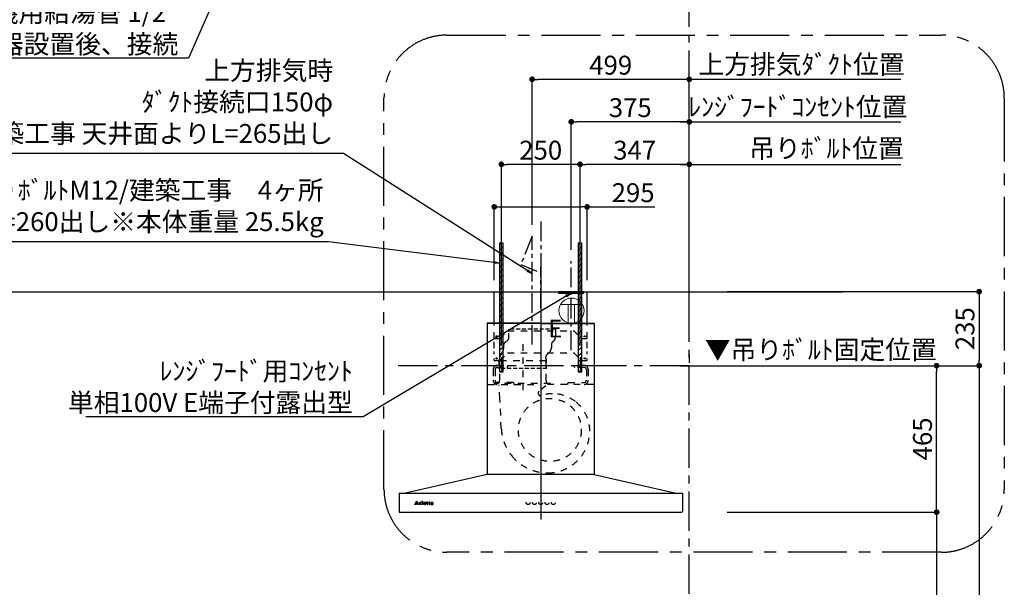
# Model space of a CAD drawing. Extents: x 163 to 26285, y -32850 to -24450.
# Drawn here: x 16275 to 19402, y -29522 to -27720 of the extents above; entities that cross this region are included whole.
import ezdxf

# ---------------------------------------------------------------- set-up
doc = ezdxf.new("R2010")
doc.units = 0
doc.header["$LTSCALE"] = 50
doc.header["$MEASUREMENT"] = 0
for name, pattern in [('CENTER', [2, 1.25, -0.25, 0.25, -0.25]), ('HIDDEN', [0.375, 0.25, -0.125]), ('STYLE_03', [0.416641, 0.208282, -0.208359])]:
    doc.linetypes.add(name, pattern=pattern)
doc.layers.get('0').update_dxf_attribs({"linetype": 'CONTINUOUS'})
for name, color, linetype in [('111-壁仕上', 3, 'CONTINUOUS'), ('150-機器', 8, 'CONTINUOUS'), ('160-文字', 254, 'CONTINUOUS'), ('166-寸法B', 11, 'CONTINUOUS'), ('180-補助', 161, 'CONTINUOUS')]:
    doc.layers.add(name, color=color, linetype=linetype)
doc.styles.add('KH001', font='txt')
doc.styles.add('ＭＳ ゴシック', font='txt', dxfattribs={"height": 10})
doc.dimstyles.new('KH1xx030', dxfattribs={"dimscale": 30, "dimtxt": 2, "dimasz": 0.6, "dimexe": 0.3, "dimexo": 1.2, "dimgap": 0.5, "dimtad": 3, "dimdec": 1, "dimdsep": 46, "dimlunit": 6, "dimtxsty": 'KH001', "dimblk": 'DOT', "dimcen": 1, "dimdle": 1, "dimclrd": 256, "dimclre": 256, "dimclrt": 256, "dimadec": 0, "dimazin": 0, "dimtfac": 1, "dimtdec": 1, "dimtix": 1, "dimtmove": 2, "dimatfit": 3, "dimldrblk": 'CLOSEDBLANK', "dimfxl": 1, "dimtolj": 1, "dimtzin": 0, "dimlwd": -1, "dimlwe": -1, "dimarcsym": 0})

# ---------------------------------------------------------------- blocks, each defined once
blk = doc.blocks.new('_ClosedBlank')
at = {"color": 0, "linetype": 'ByBlock', "lineweight": -2}
for p, q in [((-1, 0.17), (0, 0)), ((-1, 0.17), (-1, -0.17)), ((0, 0), (-1, -0.17))]:
    blk.add_line(p, q, dxfattribs=at)
blk = doc.blocks.new('_Dot')
at = {"color": 0, "linetype": 'ByBlock', "lineweight": -2}
blk.add_line((-0.5, 0), (-1, 0), dxfattribs=at)
at = {"color": 0, "linetype": 'ByBlock', "const_width": 0.5}
blk.add_lwpolyline([(-0.25, 0, 1), (0.25, 0, 1)], format="xyb", close=True, dxfattribs=at)
blk = doc.blocks.new('*D189')
at = {"layer": '166-寸法B', "transparency": 16777216}
for p, q in [((18597.7, -28818.6), (19331.4, -28818.6)), ((19322.4, -28836.6), (19322.4, -30965.6)), ((18502.4, -30983.6), (19331.4, -30983.6))]:
    blk.add_line(p, q, dxfattribs=at)
at = {"layer": '166-寸法B', "transparency": 16777216, "xscale": 18, "yscale": 18, "zscale": 18}
for p, rotation in [((19322.4, -28818.6), 90), ((19322.4, -30983.6), 270)]:
    blk.add_blockref('_Dot', p, dxfattribs=dict(at, rotation=rotation))
at = {"layer": '166-寸法B', "transparency": 16777216, "insert": (19273.5, -29901.1), "char_height": 60, "attachment_point": 5, "rotation": 90, "style": 'KH001'}
blk.add_mtext('\\A1;2,165', dxfattribs=at)
blk = doc.blocks.new('*D190')
at = {"layer": '166-寸法B', "transparency": 16777216}
for p, q in [((19037.2, -29283.6), (19196.4, -29283.6)), ((19187.4, -29301.6), (19187.4, -30965.6)), ((18434.7, -30983.6), (19196.4, -30983.6))]:
    blk.add_line(p, q, dxfattribs=at)
at = {"layer": '166-寸法B', "transparency": 16777216, "xscale": 18, "yscale": 18, "zscale": 18}
for p, rotation in [((19187.4, -29283.6), 90), ((19187.4, -30983.6), 270)]:
    blk.add_blockref('_Dot', p, dxfattribs=dict(at, rotation=rotation))
at = {"layer": '166-寸法B', "transparency": 16777216, "insert": (19138.5, -30133.6), "char_height": 60, "attachment_point": 5, "rotation": 90, "style": 'KH001'}
blk.add_mtext('\\A1;1,700', dxfattribs=at)
blk = doc.blocks.new('*D191')
at = {"layer": '166-寸法B', "transparency": 16777216}
for p, q in [((18371.7, -28044.4), (19073.8, -28044.4)), ((18401.7, -28542.6), (18401.7, -28035.4))]:
    blk.add_line(p, q, dxfattribs=at)
at = {"layer": '166-寸法B', "transparency": 16777216, "insert": (18758.1, -27861.9), "char_height": 60, "attachment_point": 5, "style": 'KH001'}
blk.add_mtext('\\A1;上方排気ﾀﾞｸﾄ位置', dxfattribs=at)
blk = doc.blocks.new('_None')
blk = doc.blocks.new('*D192')
at = {"layer": '166-寸法B', "transparency": 16777216}
for p, q in [((17902.7, -28371.4), (17902.7, -27900.5)), ((18383.7, -27909.5), (17920.7, -27909.5)), ((18401.7, -28542.6), (18401.7, -27900.5))]:
    blk.add_line(p, q, dxfattribs=at)
at = {"layer": '166-寸法B', "transparency": 16777216, "xscale": 18, "yscale": 18, "zscale": 18, "rotation": 180}
blk.add_blockref('_Dot', (17902.7, -27909.5), dxfattribs=at)
at = {"layer": '166-寸法B', "transparency": 16777216, "xscale": 18, "yscale": 18, "zscale": 18}
blk.add_blockref('_Dot', (18401.7, -27909.5), dxfattribs=at)
at = {"layer": '166-寸法B', "transparency": 16777216, "insert": (18152.2, -27864.5), "char_height": 60, "attachment_point": 5, "style": 'KH001'}
blk.add_mtext('\\A1;499', dxfattribs=at)
blk = doc.blocks.new('*D193')
at = {"layer": '166-寸法B', "transparency": 16777216}
for p, q in [((18522.4, -28818.6), (19196.4, -28818.6)), ((19187.4, -29265.6), (19187.4, -28836.6)), ((18522.4, -29283.6), (19196.4, -29283.6))]:
    blk.add_line(p, q, dxfattribs=at)
at = {"layer": '166-寸法B', "transparency": 16777216, "xscale": 18, "yscale": 18, "zscale": 18}
for p, rotation in [((19187.4, -28818.6), 90), ((19187.4, -29283.6), 270)]:
    blk.add_blockref('_Dot', p, dxfattribs=dict(at, rotation=rotation))
at = {"layer": '166-寸法B', "transparency": 16777216, "insert": (19142.4, -29051.1), "char_height": 60, "attachment_point": 5, "rotation": 90, "style": 'KH001'}
blk.add_mtext('\\A1;465', dxfattribs=at)
blk = doc.blocks.new('*D194')
at = {"layer": '166-寸法B', "transparency": 16777216}
for p, q in [((18054.7, -28755.9), (18054.7, -28170.4)), ((18383.7, -28179.4), (18072.7, -28179.4)), ((18401.7, -28542.6), (18401.7, -28170.4))]:
    blk.add_line(p, q, dxfattribs=at)
at = {"layer": '166-寸法B', "transparency": 16777216, "xscale": 18, "yscale": 18, "zscale": 18, "rotation": 180}
blk.add_blockref('_Dot', (18054.7, -28179.4), dxfattribs=at)
at = {"layer": '166-寸法B', "transparency": 16777216, "xscale": 18, "yscale": 18, "zscale": 18}
blk.add_blockref('_Dot', (18401.7, -28179.4), dxfattribs=at)
at = {"layer": '166-寸法B', "transparency": 16777216, "insert": (18228.2, -28134.4), "char_height": 60, "attachment_point": 5, "style": 'KH001'}
blk.add_mtext('\\A1;347', dxfattribs=at)
blk = doc.blocks.new('*D195')
at = {"layer": '166-寸法B', "transparency": 16777216}
for p, q in [((17804.7, -28755.9), (17804.7, -28170.4)), ((18036.7, -28179.4), (17822.7, -28179.4)), ((18054.7, -28755.9), (18054.7, -28170.4))]:
    blk.add_line(p, q, dxfattribs=at)
at = {"layer": '166-寸法B', "transparency": 16777216, "xscale": 18, "yscale": 18, "zscale": 18, "rotation": 180}
blk.add_blockref('_Dot', (17804.7, -28179.4), dxfattribs=at)
at = {"layer": '166-寸法B', "transparency": 16777216, "xscale": 18, "yscale": 18, "zscale": 18}
blk.add_blockref('_Dot', (18054.7, -28179.4), dxfattribs=at)
at = {"layer": '166-寸法B', "transparency": 16777216, "insert": (17929.7, -28134.4), "char_height": 60, "attachment_point": 5, "style": 'KH001'}
blk.add_mtext('\\A1;250', dxfattribs=at)
blk = doc.blocks.new('*D196')
at = {"layer": '166-寸法B', "transparency": 16777216}
for p, q in [((18371.7, -28179.4), (19073.8, -28179.4)), ((18401.7, -28677.6), (18401.7, -28170.4))]:
    blk.add_line(p, q, dxfattribs=at)
at = {"layer": '166-寸法B', "transparency": 16777216, "insert": (18837.6, -28128.7), "char_height": 60, "attachment_point": 5, "style": 'KH001'}
blk.add_mtext('\\A1;吊りﾎﾞﾙﾄ位置', dxfattribs=at)
blk = doc.blocks.new('*D197')
at = {"layer": '166-寸法B', "transparency": 16777216}
for p, q in [((18026.7, -28450.3), (18026.7, -28035.4)), ((18383.7, -28044.4), (18044.7, -28044.4)), ((18401.7, -28542.6), (18401.7, -28035.4))]:
    blk.add_line(p, q, dxfattribs=at)
at = {"layer": '166-寸法B', "transparency": 16777216, "xscale": 18, "yscale": 18, "zscale": 18, "rotation": 180}
blk.add_blockref('_Dot', (18026.7, -28044.4), dxfattribs=at)
at = {"layer": '166-寸法B', "transparency": 16777216, "xscale": 18, "yscale": 18, "zscale": 18}
blk.add_blockref('_Dot', (18401.7, -28044.4), dxfattribs=at)
at = {"layer": '166-寸法B', "transparency": 16777216, "insert": (18214.2, -27999.4), "char_height": 60, "attachment_point": 5, "style": 'KH001'}
blk.add_mtext('\\A1;375', dxfattribs=at)
blk = doc.blocks.new('*D198')
at = {"layer": '166-寸法B', "transparency": 16777216}
for p, q in [((18371.7, -27909.4), (19073.8, -27909.4)), ((18401.7, -28407.6), (18401.7, -27900.4))]:
    blk.add_line(p, q, dxfattribs=at)
at = {"layer": '166-寸法B', "transparency": 16777216, "insert": (18746.5, -27996.8), "char_height": 60, "attachment_point": 5, "style": 'KH001'}
blk.add_mtext('\\A1;ﾚﾝｼﾞﾌｰﾄﾞｺﾝｾﾝﾄ位置', dxfattribs=at)
blk = doc.blocks.new('*D199')
at = {"layer": '166-寸法B', "transparency": 16777216}
for p, q in [((18401.7, -28782.6), (18401.7, -28809.6)), ((18371.7, -28818.6), (19060.6, -28818.6))]:
    blk.add_line(p, q, dxfattribs=at)
at = {"layer": '166-寸法B', "transparency": 16777216, "insert": (18819.4, -28767.9), "char_height": 60, "attachment_point": 5, "style": 'KH001'}
blk.add_mtext('\\A1;▼吊りﾎﾞﾙﾄ固定位置', dxfattribs=at)
blk = doc.blocks.new('*D200')
at = {"layer": '166-寸法B', "transparency": 16777216}
for p, q in [((18522.4, -28583.6), (19331.4, -28583.6)), ((19322.4, -28601.6), (19322.4, -28800.6)), ((18522.4, -28818.6), (19331.4, -28818.6))]:
    blk.add_line(p, q, dxfattribs=at)
at = {"layer": '166-寸法B', "transparency": 16777216, "xscale": 18, "yscale": 18, "zscale": 18}
for p, rotation in [((19322.4, -28583.6), 90), ((19322.4, -28818.6), 270)]:
    blk.add_blockref('_Dot', p, dxfattribs=dict(at, rotation=rotation))
at = {"layer": '166-寸法B', "transparency": 16777216, "insert": (19277.4, -28701.1), "char_height": 60, "attachment_point": 5, "rotation": 90, "style": 'KH001'}
blk.add_mtext('\\A1;235', dxfattribs=at)
blk = doc.blocks.new('*D201')
at = {"layer": '166-寸法B', "transparency": 16777216}
for p, q in [((17782.2, -28547.6), (17782.2, -28305.4)), ((17800.2, -28314.4), (18059.2, -28314.4)), ((18077.2, -28547.6), (18077.2, -28305.4)), ((18077.2, -28314.4), (18292.7, -28314.4))]:
    blk.add_line(p, q, dxfattribs=at)
at = {"layer": '166-寸法B', "transparency": 16777216, "xscale": 18, "yscale": 18, "zscale": 18, "rotation": 180}
blk.add_blockref('_Dot', (17782.2, -28314.4), dxfattribs=at)
at = {"layer": '166-寸法B', "transparency": 16777216, "xscale": 18, "yscale": 18, "zscale": 18}
blk.add_blockref('_Dot', (18077.2, -28314.4), dxfattribs=at)
at = {"layer": '166-寸法B', "transparency": 16777216, "insert": (18223.3, -28269.4), "char_height": 60, "attachment_point": 5, "style": 'KH001'}
blk.add_mtext('\\A1;295', dxfattribs=at)

msp = doc.modelspace()

# ---------------------------------------------------------------- hatches: boundary and pattern name
at = {"layer": '180-補助'}
h = msp.add_hatch(dxfattribs=at)
h.set_pattern_fill('ANSI31', color=13, scale=100, angle=90, style=0)
h.set_pattern_definition([(45, (352806.39, -25714.508), (8.83883476, -8.83883476), [])])
h.paths.add_polyline_path([(17810.73, -28429.96), (17798.73, -28429.96), (17798.73, -28838.64), (17810.73, -28838.64)])
h = msp.add_hatch(dxfattribs=at)
h.set_pattern_fill('ANSI31', color=13, scale=100, angle=90, style=0)
h.set_pattern_definition([(45, (353056.39, -25714.508), (8.83883476, -8.83883476), [])])
h.paths.add_polyline_path([(18060.73, -28429.96), (18048.73, -28429.96), (18048.73, -28838.64), (18060.73, -28838.64)])

# ---------------------------------------------------------------- linework, layer by layer
at = {"layer": '111-壁仕上', "color": 253, "linetype": 'CENTER', "ltscale": 2}
for p, q in [((18401.73, -31942.79), (18401.73, -24782.28)), ((18401.73, -28818.64), (17471.22, -28818.64))]:
    msp.add_line(p, q, dxfattribs=at)
at = {"layer": '111-壁仕上', "ltscale": 2}
msp.add_line((14780.66, -28583.64), (18888.33, -28583.64), dxfattribs=at)
at = {"layer": '150-機器', "color": 161, "linetype": 'CENTER'}
for p, q in [((17929.73, -28360.88), (17929.73, -29307.21)), ((17929.73, -28514.93), (17929.73, -29312.21))]:
    msp.add_line(p, q, dxfattribs=at)
at = {"layer": '150-機器', "color": 6, "linetype": 'Continuous'}
for p, q in [((17782.23, -28583.64), (18077.23, -28583.64)), ((17782.23, -28683.64), (17782.23, -28583.64)), ((18077.23, -28683.64), (18077.23, -28583.64)), ((17760.33, -28684.24), (17759.73, -28684.24)), ((17759.73, -28684.24), (17759.73, -29163.04)), ((17759.73, -28688.24), (17759.73, -29163.04)), ((17929.73, -28683.64), (17760.33, -28683.64)), ((17760.73, -28684.24), (17760.33, -28684.24)), ((17929.73, -28683.64), (17760.73, -28683.64)), ((17760.73, -28683.64), (17760.73, -28684.24)), ((17929.73, -28684.24), (17761.53, -28684.24)), ((17782.23, -28683.64), (18077.23, -28683.64)), ((17782.23, -28687.64), (17782.23, -28683.64)), ((17929.73, -28683.64), (18098.73, -28683.64)), ((17929.73, -28683.64), (18099.13, -28683.64)), ((17929.73, -28684.24), (18097.93, -28684.24)), ((18077.23, -28687.64), (18077.23, -28683.64)), ((18098.73, -28683.64), (18098.73, -28684.24)), ((18098.73, -28684.24), (18099.13, -28684.24)), ((18099.13, -28684.24), (18099.73, -28684.24)), ((18099.73, -28684.24), (18099.73, -29163.04)), ((18099.73, -28688.24), (18099.73, -29163.04)), ((17759.73, -29163.64), (17499.73, -29223.64)), ((18099.73, -29163.64), (17759.73, -29163.64)), ((18099.73, -29163.64), (18359.73, -29223.64)), ((17479.73, -29224.24), (17479.73, -29283.04)), ((17480.33, -29223.64), (18379.13, -29223.64)), ((18379.73, -29224.24), (18379.73, -29282.04)), ((17480.33, -29283.64), (18378.13, -29283.64))]:
    msp.add_line(p, q, dxfattribs=at)
at = {"layer": '150-機器', "color": 161, "linetype": 'STYLE_03', "ltscale": 2}
for p, q in [((17782.23, -28683.64), (18077.23, -28683.64)), ((17782.23, -28732.64), (17782.23, -28687.64)), ((17799.73, -28732.64), (17824.73, -28707.64)), ((17824.73, -28707.64), (18034.73, -28707.64)), ((18034.73, -28707.64), (18059.73, -28732.64)), ((18077.23, -28732.64), (18077.23, -28687.64)), ((17782.23, -28732.64), (17799.73, -28732.64)), ((17782.23, -28763.39), (17782.23, -28741.37)), ((18059.73, -28732.64), (18077.23, -28732.64)), ((18077.23, -28763.39), (18077.23, -28741.37)), ((17782.23, -28781.6), (17782.23, -28773.97)), ((17872.73, -28750.59), (17872.73, -28910.42)), ((18077.23, -28781.6), (18077.23, -28773.97)), ((17782.23, -28802.64), (17782.23, -28795.7)), ((17782.23, -28802.64), (17799.73, -28802.64)), ((17798.93, -28803.04), (17798.93, -28866.04)), ((17946.53, -28803.04), (17798.93, -28803.04)), ((17799.73, -28802.64), (17824.73, -28777.64)), ((17804.73, -28791.92), (17804.73, -28830.7)), ((17824.73, -28777.64), (18034.73, -28777.64)), ((17946.53, -28803.04), (17946.53, -28866.04)), ((18034.73, -28777.64), (18059.73, -28802.64)), ((18054.73, -28791.92), (18054.73, -28831.49)), ((18059.73, -28802.64), (18077.23, -28802.64)), ((18077.23, -28802.64), (18077.23, -28795.7)), ((17778.73, -28831.04), (17778.73, -28865.04)), ((17784.73, -28831.04), (17784.73, -28865.04)), ((17791.73, -28818.04), (17824.73, -28818.04)), ((17791.73, -28824.04), (17821.73, -28824.04)), ((17804.73, -28809.77), (17804.73, -28834.3)), ((17824.73, -28821.04), (17821.73, -28824.04)), ((17824.73, -28818.04), (17824.73, -28821.04)), ((18034.73, -28818.04), (18034.73, -28821.04)), ((18067.73, -28818.04), (18034.73, -28818.04)), ((18034.73, -28821.04), (18037.73, -28824.04)), ((18067.73, -28824.04), (18037.73, -28824.04)), ((18054.73, -28809.77), (18054.73, -28834.3)), ((18074.73, -28831.04), (18074.73, -28865.04)), ((18080.73, -28831.04), (18080.73, -28865.04)), ((17762.53, -28878.04), (17929.73, -28878.04)), ((17784.73, -28877.44), (17784.73, -28875.04)), ((17960.73, -28875.04), (17784.73, -28875.04)), ((17841.73, -28872.04), (17791.73, -28872.04)), ((17800, -28923.45), (17797.9, -28879.88)), ((17841.73, -28872.04), (17844.73, -28875.04)), ((17844.73, -28875.04), (17844.73, -28878.04)), ((17945.65, -28882.37), (17924.47, -28899.95)), ((18096.93, -28878.04), (17929.73, -28878.04)), ((17960.73, -28877.44), (17960.73, -28875.04)), ((18017.73, -28872.04), (18014.73, -28875.04)), ((18014.73, -28875.04), (18014.73, -28878.04)), ((18017.73, -28872.04), (18067.73, -28872.04)), ((17804.56, -29018.37), (17800, -28923.45)), ((17529.73, -29258.86), (17529.73, -29258.46)), ((17529.73, -29258.46), (17530.83, -29258.46)), ((17533.32, -29258.86), (17529.73, -29258.86)), ((17531.32, -29258.14), (17535.34, -29248.43)), ((17533.08, -29255.21), (17531.92, -29258.1)), ((17532.17, -29258.46), (17533.32, -29258.46)), ((17536.61, -29255.21), (17533.08, -29255.21)), ((17534.9, -29250.67), (17533.25, -29254.75)), ((17533.25, -29254.75), (17536.44, -29254.75)), ((17533.32, -29258.46), (17533.32, -29258.86)), ((17536.44, -29254.75), (17534.9, -29250.67)), ((17535.34, -29248.43), (17535.81, -29248.43)), ((17535.81, -29248.43), (17539.56, -29258.13)), ((17536.32, -29258.86), (17536.32, -29258.46)), ((17536.32, -29258.46), (17537.45, -29258.46)), ((17540.97, -29258.86), (17536.32, -29258.86)), ((17537.7, -29258.11), (17536.61, -29255.21)), ((17540.05, -29258.46), (17540.97, -29258.46)), ((17540.97, -29258.46), (17540.97, -29258.86)), ((17543.37, -29258.86), (17543.37, -29258.51)), ((17543.37, -29258.51), (17544.07, -29258.51)), ((17547.41, -29258.86), (17543.37, -29258.86)), ((17543.42, -29253.28), (17543.42, -29252.96)), ((17544.6, -29253.28), (17543.42, -29253.28)), ((17544.6, -29257.98), (17544.6, -29253.28)), ((17546.03, -29252.82), (17546.03, -29254.33)), ((17546.06, -29255.51), (17546.06, -29257.98)), ((17546.59, -29258.51), (17547.41, -29258.51)), ((17547.41, -29258.51), (17547.41, -29258.86)), ((17551.67, -29258.86), (17551.67, -29258.51)), ((17551.67, -29258.51), (17552.4, -29258.51)), ((17555.41, -29258.86), (17551.67, -29258.86)), ((17551.74, -29253.28), (17551.74, -29252.96)), ((17551.74, -29252.96), (17552.1, -29252.96)), ((17552.92, -29253.28), (17551.74, -29253.28)), ((17552.92, -29257.98), (17552.92, -29253.28)), ((17554.34, -29252.82), (17554.34, -29257.98)), ((17554.87, -29258.51), (17555.41, -29258.51)), ((17555.41, -29258.51), (17555.41, -29258.86)), ((17559.53, -29255.44), (17559.53, -29255.89)), ((17564.73, -29255.44), (17559.53, -29255.44)), ((17559.58, -29255), (17562.51, -29255)), ((17564.28, -29256.95), (17564.68, -29256.95)), ((17567.13, -29253.28), (17567.13, -29252.96)), ((17567.13, -29252.96), (17568.18, -29252.96)), ((17568.18, -29253.28), (17567.13, -29253.28)), ((17568.18, -29252.96), (17568.18, -29251.08)), ((17568.18, -29257.8), (17568.18, -29253.28)), ((17569.57, -29251.03), (17569.57, -29252.96)), ((17569.57, -29252.96), (17571.22, -29252.96)), ((17569.57, -29253.81), (17569.57, -29257.66)), ((17571.22, -29253.28), (17570.1, -29253.28)), ((17571.22, -29252.96), (17571.22, -29253.28)), ((17571.27, -29257.95), (17571.57, -29258.14)), ((17573.97, -29253.28), (17573.97, -29252.96)), ((17573.97, -29252.96), (17575.01, -29252.96)), ((17575.01, -29253.28), (17573.97, -29253.28)), ((17575.01, -29252.96), (17575.01, -29251.08)), ((17575.01, -29257.8), (17575.01, -29253.28)), ((17576.4, -29251.03), (17576.4, -29252.96)), ((17576.4, -29252.96), (17578.05, -29252.96)), ((17576.4, -29253.81), (17576.4, -29257.66)), ((17578.05, -29253.28), (17576.93, -29253.28)), ((17578.05, -29252.96), (17578.05, -29253.28)), ((17578.11, -29257.95), (17578.4, -29258.14)), ((17585.4, -29255.42), (17585.4, -29253.98)), ((17585.4, -29257.22), (17585.4, -29255.77)), ((17586.84, -29254.44), (17586.84, -29257.83)), ((17587.86, -29257.86), (17588.16, -29257.86))]:
    msp.add_line(p, q, dxfattribs=at)
at = {"layer": '150-機器', "color": 150, "linetype": 'HIDDEN'}
for p, q in [((17828.93, -28728.04), (17828.93, -28703.04)), ((17976.53, -28703.04), (17828.93, -28703.04)), ((17816.46, -28744.25), (17822.97, -28739.6)), ((17811.93, -28763.04), (17811.93, -28760.5)), ((17796.93, -28803.04), (17796.93, -28818.04)), ((17799.93, -28795.57), (17799.93, -28793.04)), ((17808.5, -28774.25), (17803.36, -28781.84)), ((17945.53, -28795.57), (17945.53, -28793.04)), ((17948.53, -28828.04), (17948.53, -28803.04)), ((17958.59, -28774.57), (17949.97, -28782.73)), ((17796.93, -28824.04), (17796.93, -28828.04)), ((17948.53, -28828.04), (17796.93, -28828.04))]:
    msp.add_line(p, q, dxfattribs=at)
at = {"layer": '150-機器', "color": 150}
for p, q in [((17976.53, -28703.04), (17976.53, -28728.04)), ((17968.35, -28742.38), (17971.16, -28739.91)), ((17811.95, -28752.36), (17811.93, -28763.04)), ((17963.55, -28752.36), (17963.53, -28760.5)), ((17963.53, -28763.04), (17963.53, -28760.5))]:
    msp.add_line(p, q, dxfattribs=at)
at = {"layer": '150-機器', "linetype": 'CENTER'}
for points in [[(17902.73, -28751.09), (17902.73, -28407.45), (17866.36, -28497.35), (17917.54, -28518.58)], [(18026.73, -28769.05), (18026.73, -28486.32)], [(17929.73, -28635.36), (17929.73, -28504.27)]]:
    msp.add_lwpolyline(points, dxfattribs=at)
at = {"layer": '150-機器', "color": 161, "linetype": 'STYLE_03', "ltscale": 2}
for centre, radius in [((17789.73, -28725.64), 1.81), ((18069.73, -28725.64), 1.81), ((17789.73, -28795.64), 1.81), ((18069.73, -28795.64), 1.81), ((17958.73, -29022.64), 100), ((17553.68, -29249.79), 1.15), ((17889.73, -29253.64), 6), ((17909.73, -29253.64), 6), ((17929.73, -29253.64), 6), ((17949.73, -29253.64), 6), ((17969.73, -29253.64), 6)]:
    msp.add_circle(centre, radius, dxfattribs=at)
at = {"layer": '150-機器', "color": 6, "linetype": 'Continuous'}
for centre, radius, start, end in [((17760.33, -28684.24), 0.6, 90, 180), ((17761.53, -28684.84), 0.6, 90, 180), ((18097.93, -28684.84), 0.6, 0, 90), ((18099.13, -28684.24), 0.6, 0, 90), ((17480.33, -29224.24), 0.6, 90, 180), ((18379.13, -29224.24), 0.6, 0, 90), ((17480.33, -29283.04), 0.6, 180, 270), ((18378.13, -29282.04), 1.6, 270, 359.99999)]:
    msp.add_arc(centre, radius, start, end, dxfattribs=at)
at = {"layer": '150-機器', "color": 150, "linetype": 'HIDDEN'}
for centre, radius, start, end in [((17814.73, -28728.04), 14.2, 305.48934, 0.00027), ((17791.93, -28763.04), 20, 325.93039, 0), ((17822.73, -28753.04), 10.8, 125.48934, 176.36323), ((17807.73, -28803.04), 10.8, 136.23824, 180), ((17819.93, -28793.04), 20, 145.93039, 180), ((17959.73, -28793.04), 14.2, 133.42878, 180), ((17937.73, -28803.04), 10.8, 0, 43.76176)]:
    msp.add_arc(centre, radius, start, end, dxfattribs=at)
at = {"layer": '150-機器', "color": 150}
for centre, radius, start, end in [((17977.73, -28753.04), 14.2, 131.32464, 177.23485), ((17960.73, -28728.04), 15.8, 311.32464, 0.00027), ((17947.73, -28763.09), 15.8, 313.42878, 0.19099)]:
    msp.add_arc(centre, radius, start, end, dxfattribs=at)
at = {"layer": '150-機器', "color": 161, "linetype": 'STYLE_03', "ltscale": 2}
for centre, radius, start, end in [((17791.73, -28831.04), 13, 90, 180), ((17791.73, -28831.04), 7, 90, 180), ((18067.73, -28831.04), 13, 0, 90), ((18067.73, -28831.04), 7, 0, 90), ((17791.73, -28865.04), 13, 180, 270), ((17791.73, -28865.04), 7, 180, 270), ((17787.73, -28866.04), 11.2, 306.52749, 0), ((17957.73, -28866.04), 11.2, 180, 233.47251), ((18067.73, -28865.04), 13, 270, 0), ((18067.73, -28865.04), 7, 270, 0), ((17929.58, -28906.11), 8, 129.68145, 285.23333), ((17967.11, -29011.26), 103.68, 90, 110.00128), ((17967.11, -29026.02), 118.44, 52.1204, 90), ((17967.11, -29026.02), 118.44, 0, 52.1204), ((17952.35, -29011.26), 147.96, 182.75273, 219.07311), ((17952.35, -29026.02), 133.2, 323.91941, 0), ((17952.35, -29011.26), 147.96, 219.07389, 270), ((17952.35, -29026.02), 133.2, 270, 323.91941), ((17946.37, -29164.24), 0.6, 90, 97.66026), ((17530.83, -29257.94), 0.527, 270, 337.45964), ((17532.17, -29258.2), 0.263, 158.24822, 270), ((17537.45, -29258.2), 0.263, 270, 20.64009), ((17540.05, -29257.94), 0.527, 201.15684, 270), ((17543.43, -29229.08), 23.88, 269.95641, 273.25275), ((17544.07, -29257.98), 0.533, 270.27284, 314.71892), ((17544.07, -29257.98), 0.533, 315.29387, 359.72428), ((17543.28, -29226.8), 26.17, 273.29788, 276.01816), ((17549.88, -29256.7), 4.52, 138.11739, 148.41178), ((17548.23, -29255.52), 2.17, 159.72306, 179.64399), ((17546.6, -29257.98), 0.533, 180.26921, 224.71264), ((17548.97, -29255.85), 2.98, 142.26236, 158.73056), ((17546.59, -29257.98), 0.533, 225.27413, 269.73411), ((17548.7, -29255.67), 2.96, 124.35761, 137.5947), ((17549.18, -29255.97), 3.22, 136.19345, 142.77928), ((17548.29, -29255.1), 1.96, 126.79517, 136.64283), ((17548.23, -29255.03), 2.16, 90.67447, 123.72495), ((17547.85, -29254.5), 1.23, 114.70186, 127.25015), ((17547.68, -29254.09), 0.784, 90.31271, 115.71805), ((17547.68, -29253.37), 0.0663, 41.16658, 94.18792), ((17548.35, -29253.67), 0.642, 166.31281, 179.03863), ((17548.21, -29253.66), 0.502, 179.62566, 203.30186), ((17547.61, -29253.4), 0.139, 355.20091, 30.34133), ((17547.38, -29253.4), 0.37, 341.90424, 358.39775), ((17548.36, -29253.57), 0.667, 205.41463, 231.73661), ((17548.49, -29253.4), 0.886, 232.18461, 270.26339), ((17548.21, -29254.94), 2.07, 80.08878, 90.31364), ((17548.51, -29253.19), 1.09, 269.20874, 283.3586), ((17548.37, -29253.99), 1.12, 56.14346, 79.80402), ((17548.6, -29253.54), 0.727, 282.54726, 308.77787), ((17548.58, -29253.62), 0.686, 356.984, 53.11992), ((17548.68, -29253.66), 0.591, 309.8126, 0.30307), ((17552.1, -29234.86), 18.1, 269.97684, 273.64666), ((17552.4, -29257.98), 0.533, 270.27284, 314.71892), ((17552.39, -29257.98), 0.533, 315.29387, 359.72428), ((17552.18, -29235.8), 17.16, 273.57739, 277.22201), ((17554.87, -29257.98), 0.533, 180.26921, 224.71264), ((17554.87, -29257.98), 0.533, 225.27413, 269.73411), ((17560.86, -29256.08), 3.05, 130.59041, 179.80786), ((17560.32, -29256.1), 2.51, 179.30125, 210.52983), ((17560.85, -29255.71), 3.16, 211.73356, 230.85018), ((17561.18, -29255.31), 3.68, 230.78511, 253.23372), ((17561.35, -29256.56), 3.73, 96.53204, 131.48464), ((17566.86, -29255.92), 7.34, 179.79521, 187.58444), ((17563.24, -29255.27), 3.67, 170.4442, 175.80176), ((17563.46, -29256.33), 3.91, 188.24712, 195.35547), ((17562.03, -29255.03), 2.44, 157.52796, 171.20859), ((17561.92, -29256.74), 2.31, 195.58854, 208.79753), ((17561.27, -29254.69), 1.6, 135.74072, 158.43287), ((17561.12, -29257.15), 1.42, 209.94944, 218.01908), ((17561.05, -29257.19), 1.34, 218.35, 244.15912), ((17561.25, -29254.75), 1.63, 103.79779, 133.94793), ((17561.41, -29254.29), 4.72, 254.07228, 270.12911), ((17561.31, -29256.7), 1.89, 243.49876, 258.64949), ((17561.45, -29255.69), 2.59, 89.75713, 103.05703), ((17561.47, -29257.39), 4.57, 89.85692, 96.91421), ((17561.54, -29255.75), 2.87, 257.89654, 265.80709), ((17561.64, -29254.67), 3.96, 265.54959, 270.11478), ((17561.45, -29253.08), 5.94, 269.78752, 275.80403), ((17561.49, -29255.6), 2.5, 79.42266, 90.7534), ((17561.5, -29257.87), 5.05, 77.94209, 90.1885), ((17561.66, -29254.88), 3.75, 269.8224, 284.55025), ((17561.66, -29254.76), 1.65, 69.16283, 79.6578), ((17561.65, -29254.79), 4.22, 275.37781, 285.66305), ((17561.88, -29254.25), 1.09, 42.65323, 70.38506), ((17562.51, -29254.47), 0.527, 270, 7.09518), ((17561.82, -29256.15), 3.31, 62.1473, 77.18165), ((17561.87, -29255.85), 2.75, 285.33651, 301.93147), ((17561.84, -29254.26), 1.13, 28.68072, 41.99433), ((17562.03, -29256.02), 2.93, 284.97077, 302.16681), ((17561.26, -29254.54), 1.77, 12.04165, 27.48671), ((17559.64, -29254.83), 3.42, 7.09518, 11.15348), ((17562.12, -29256.28), 2.26, 302.36276, 342.59789), ((17562.1, -29255.55), 2.64, 51.13543, 61.43646), ((17562.33, -29256.48), 2.38, 302.0499, 323.74534), ((17562.18, -29255.44), 2.5, 18.23271, 50.94106), ((17561.87, -29256.22), 2.9, 324.87787, 345.39391), ((17561.32, -29255.77), 3.43, 5.42489, 18.94679), ((17568.53, -29247.27), 3.82, 264.65611, 267.52809), ((17570.33, -29257.8), 2.16, 179.97856, 183.07189), ((17569.58, -29257.87), 1.4, 181.85547, 199.52887), ((17569.13, -29258.04), 0.922, 198.72432, 229.19626), ((17568.63, -29243.08), 8.02, 268.10249, 270.18525), ((17569.19, -29257.95), 1.03, 229.96244, 244.70011), ((17568.68, -29244.46), 6.64, 269.83069, 274.15349), ((17569.45, -29257.32), 1.71, 246.00484, 261.4264), ((17568.89, -29247.32), 3.77, 274.12115, 280.40332), ((17569.62, -29256.08), 2.96, 261.67527, 270.24432), ((17570.1, -29253.81), 0.534, 135.32167, 179.69647), ((17571.91, -29257.68), 2.34, 179.45953, 189.26167), ((17570.43, -29257.91), 0.844, 189.97168, 204.91019), ((17569.64, -29255.93), 3.11, 269.85254, 276.08638), ((17570, -29258.1), 0.37, 206.49942, 221.15583), ((17570.1, -29253.82), 0.533, 90.2667, 134.71521), ((17570, -29258.08), 0.388, 222.40704, 246.63092), ((17570.14, -29257.79), 0.706, 245.85123, 262.63449), ((17569.78, -29256.84), 2.19, 275.15014, 294.69913), ((17570.26, -29257.09), 1.42, 261.53928, 270.59189), ((17570.27, -29257.53), 0.982, 270.259, 300.93918), ((17569.74, -29256.83), 2.22, 295.43492, 306.50616), ((17569.96, -29256.95), 1.64, 299.64475, 311.21279), ((17569.41, -29256.29), 2.5, 310.79492, 318.26067), ((17569.01, -29255.92), 3.38, 307.20602, 318.98871), ((17575.37, -29247.29), 3.81, 264.65004, 267.53416), ((17577.17, -29257.8), 2.16, 179.97949, 183.06526), ((17576.41, -29257.87), 1.4, 181.86272, 199.52314), ((17575.97, -29258.04), 0.922, 198.72775, 229.19294), ((17575.47, -29243.08), 8.02, 268.10237, 270.18536), ((17576.03, -29257.95), 1.03, 229.96083, 244.70306), ((17575.51, -29244.46), 6.64, 269.83069, 274.15348), ((17576.28, -29257.32), 1.71, 246.00396, 261.42643), ((17575.72, -29247.32), 3.77, 274.12116, 280.40333), ((17576.46, -29256.08), 2.96, 261.6752, 270.24449), ((17576.94, -29253.81), 0.534, 135.31704, 179.70111), ((17578.75, -29257.68), 2.34, 179.45917, 189.26383), ((17577.27, -29257.91), 0.844, 189.96595, 204.91016), ((17576.48, -29255.92), 3.12, 269.8629, 275.91033), ((17576.83, -29258.1), 0.37, 206.49766, 221.16343), ((17576.84, -29258.08), 0.388, 222.41334, 246.62226), ((17576.93, -29253.82), 0.533, 90.26667, 134.71518), ((17576.97, -29257.79), 0.707, 245.85429, 262.63231), ((17576.61, -29256.84), 2.2, 274.95891, 294.68307), ((17577.09, -29257.09), 1.42, 261.53997, 270.5912), ((17577.1, -29257.53), 0.982, 270.25945, 300.93873), ((17576.57, -29256.83), 2.22, 295.4365, 306.50385), ((17576.8, -29256.94), 1.64, 299.66175, 311.3578), ((17576.23, -29256.28), 2.51, 310.9379, 318.24179), ((17575.84, -29255.91), 3.39, 307.22075, 318.97463), ((17582.37, -29257.66), 1.57, 133.50045, 179.87988), ((17581.93, -29257.69), 1.13, 178.77141, 210.38907), ((17582.12, -29257.53), 1.38, 212.07008, 235.84627), ((17582.93, -29258.2), 2.34, 121.01459, 134.29005), ((17582.56, -29256.78), 2.24, 237.31415, 258.6168), ((17582.35, -29254.26), 0.894, 141.81582, 179.93228), ((17582.46, -29254.26), 1.01, 180.02619, 183.74757), ((17582.11, -29254.31), 0.654, 181.77773, 226.99939), ((17582.7, -29254.52), 1.33, 124.74327, 142.43878), ((17582.12, -29254.28), 0.682, 227.50934, 247.57037), ((17583.52, -29259.11), 3.42, 115.89063, 121.6717), ((17582.23, -29253.95), 1.03, 249.27974, 270.54105), ((17583.27, -29255.28), 2.28, 116.17244, 125.79225), ((17584.04, -29260.2), 4.63, 105.50653, 115.88693), ((17582.83, -29255.25), 3.79, 259.19441, 270.22426), ((17583.36, -29257.29), 1.15, 131.50934, 179.49145), ((17583.4, -29257.29), 1.18, 179.64041, 205.28795), ((17582.24, -29253.91), 1.07, 269.83544, 277.47953), ((17583.73, -29256.16), 3.28, 104.45517, 116.57201), ((17583.24, -29257.34), 1.01, 206.86321, 230.99983), ((17582.3, -29254.24), 0.736, 276.15155, 310.13541), ((17582.64, -29253.65), 0.177, 145.21838, 177.83937), ((17582.51, -29253.63), 0.0447, 194.31898, 224.68937), ((17582.92, -29253.27), 0.585, 221.32855, 229.51767), ((17582.87, -29253.83), 0.467, 123.00282, 142.84481), ((17585.16, -29250.72), 3.99, 228.85252, 232.35966), ((17583.85, -29257.9), 1.92, 114.99094, 130.29728), ((17583.41, -29257.14), 1.27, 230.35541, 256.13986), ((17583.46, -29254.8), 1.6, 110.11453, 121.99321), ((17582.22, -29254.53), 0.831, 36.07188, 52.31366), ((17582.38, -29254.34), 0.605, 310.7515, 0.23141), ((17584.7, -29262.37), 6.9, 98.1711, 105.93262), ((17582.9, -29254.89), 4.15, 269.26519, 290.942), ((17582.46, -29254.35), 0.527, 0.86896, 35.25758), ((17583.77, -29255.56), 2.43, 102.17278, 110.72193), ((17584.11, -29257.51), 4.68, 95.03358, 104.84464), ((17584.34, -29258.96), 3.09, 106.83858, 114.93798), ((17583.58, -29256.56), 1.87, 255.37521, 270.98065), ((17583.93, -29256.49), 3.37, 89.80615, 101.571), ((17584.9, -29261.03), 5.24, 97.19868, 106.15037), ((17583.62, -29255.42), 3.02, 269.78621, 282.28354), ((17584.35, -29259.57), 6.75, 89.78766, 95.47528), ((17585.27, -29265.9), 10.48, 91.96506, 98.49753), ((17583.98, -29256.82), 3.7, 82.90892, 90.54248), ((17585.37, -29265.36), 9.59, 89.83215, 96.75114), ((17583.82, -29256.44), 1.98, 282.92463, 302.90765), ((17584.39, -29260.95), 8.13, 84.96438, 90.15861), ((17583.34, -29255.97), 2.98, 290.42828, 301.9458), ((17584.2, -29255.18), 2.05, 73.52804, 83.38691), ((17584.46, -29254.34), 1.17, 60.22381, 74.10494), ((17584.17, -29257.01), 1.31, 303.54798, 322.51825), ((17585.5, -29270.08), 14.66, 90.37853, 92.3066), ((17583.93, -29256.86), 1.92, 300.941, 322.1046), ((17584.72, -29253.92), 0.674, 25.02671, 61.41664), ((17584.68, -29257.51), 4.68, 78.28109, 84.77303), ((17584.43, -29257.24), 0.965, 323.79265, 0.74725), ((17584.56, -29253.97), 0.842, 359.51677, 23.24285), ((17586.8, -29257.91), 1.36, 185.33194, 200.74164), ((17586.38, -29258.09), 0.901, 199.83036, 230.31761), ((17585.07, -29255.56), 2.69, 69.74115, 78.00031), ((17586.45, -29257.96), 1.04, 231.47049, 253.06689), ((17585.45, -29254.52), 1.59, 58.07577, 69.40857), ((17586.62, -29257.26), 1.76, 254.27506, 270.40874), ((17585.69, -29254.09), 1.09, 23.30656, 57.16419), ((17586.65, -29256.93), 2.1, 269.71642, 278.94636), ((17585.29, -29254.28), 1.54, 6.95289, 23.82734), ((17584.41, -29254.43), 2.43, 359.64177, 7.87507), ((17588.83, -29257.84), 1.99, 179.55145, 185.53842), ((17587.79, -29257.95), 0.945, 185.36213, 193.06917), ((17587.23, -29258.08), 0.371, 192.31128, 213.2249), ((17587.11, -29258.14), 0.236, 217.59999, 248.88233), ((17586.76, -29257.48), 1.54, 278.01476, 307.16336), ((17587.16, -29258.02), 0.371, 247.89434, 259.16564), ((17587.2, -29257.8), 0.594, 259.22092, 270.65476), ((17587.21, -29257.77), 0.624, 270.01649, 310.8719), ((17587.13, -29257.66), 0.757, 309.90052, 344.77766), ((17586.95, -29257.73), 1.22, 307.1242, 354.08107)]:
    msp.add_arc(centre, radius, start, end, dxfattribs=at)
at = {"layer": '160-文字', "color": 4}
for p, q in [((17986.73, -28583.64), (17986.73, -28588.64)), ((18066.73, -28583.64), (17986.73, -28583.64)), ((18066.73, -28588.64), (18066.73, -28583.64)), ((17986.73, -28588.64), (18066.73, -28588.64))]:
    msp.add_line(p, q, dxfattribs=at)
at = {"layer": '160-文字', "color": 4, "linetype": 'Continuous', "lineweight": 20}
for p, q in [((18062, -28623.95), (17992.72, -28623.95)), ((18017.36, -28682.68), (18017.36, -28623.95)), ((18037.36, -28682.68), (18037.36, -28623.95))]:
    msp.add_line(p, q, dxfattribs=at)
msp.add_circle((18027.36, -28643.95), 40, dxfattribs=at)
at = {"layer": '166-寸法B'}
for points in [[(17810.73, -28429.96), (17798.73, -28429.96), (17798.73, -28838.64), (17810.73, -28838.64)], [(18060.73, -28429.96), (18048.73, -28429.96), (18048.73, -28838.64), (18060.73, -28838.64)]]:
    msp.add_lwpolyline(points, close=True, dxfattribs=at)
at = {"layer": '180-補助', "linetype": 'CENTER', "ltscale": 3}
msp.add_lwpolyline([(19402.34, -27983.01), (19402.34, -29211.05, -0.4142136), (19202.34, -29411.05), (17631.91, -29411.05, -0.4142136), (17431.91, -29211.05), (17431.91, -27969.05, -0.4142136), (17631.91, -27769.05), (19202.34, -27769.05, -0.4142136), (19402.34, -27969.05), (19402.34, -27983.01)], format="xyb", dxfattribs=at)

# ---------------------------------------------------------------- texts
at = {"layer": '160-文字', "char_height": 60, "attachment_point": 9, "style": 'KH001'}
for s, insert in [('\\A1;食洗機用給湯管 1/2"\\PFL+80 床立上げ ﾌﾟﾗｸﾞ止め  機器設置後、接続', (16778.44, -27827.65)), ('上方排気時\\Pﾀﾞｸﾄ接続口150φ\\P開口160φ建築工事 天井面よりL=265出し', (17270.26, -28130)), ('\\P吊りﾎﾞﾙﾄM12/建築工事\u30004ヶ所\\P天井面よりL=260出し※本体重量 25.5kg', (17240.26, -28410.2)), ('\\A1;ﾚﾝｼﾞﾌｰﾄﾞ用ｺﾝｾﾝﾄ\\P単相100V E端子付露出型', (17332.9, -28965.68))]:
    msp.add_mtext(s, dxfattribs=dict(at, insert=insert))
at = {"layer": '160-文字', "color": 4, "lineweight": 0, "insert": (17998.69, -28672.9), "char_height": 56, "attachment_point": 3, "line_spacing_factor": 0.782827, "style": 'ＭＳ ゴシック'}
msp.add_mtext('E', dxfattribs=at)

# ---------------------------------------------------------------- dimensions: what is measured, and where the dimension line sits
at = {"layer": '166-寸法B'}
for base, p1, p2, angle, picture, middle in [((17902.73, -27909.52), (18401.73, -28578.64), (17902.73, -28407.45), 180, '*D192', (18152.23, -27864.52)), ((18026.73, -28044.4), (18401.73, -28578.64), (18026.73, -28486.32), 180, '*D197', (18214.23, -27999.4)), ((17804.73, -28179.4), (18054.73, -28791.92), (17804.73, -28791.92), 180, '*D195', (17929.73, -28134.4)), ((18054.73, -28179.4), (18401.73, -28578.64), (18054.73, -28791.92), 180, '*D194', (18228.23, -28134.4)), ((19322.36, -28818.64), (18486.35, -28583.64), (18486.35, -28818.64), 90, '*D200', (19277.36, -28701.14)), ((19187.36, -28818.64), (18486.35, -29283.64), (18486.35, -28818.64), 90, '*D193', (19142.36, -29051.14)), ((19187.36, -30983.64), (19001.19, -29283.64), (18398.73, -30983.64), 90, '*D190', (19138.55, -30133.64))]:
    dim = msp.add_linear_dim(base=base, p1=p1, p2=p2, angle=angle, dimstyle='KH1xx030', dxfattribs=at)
    dim.commit()
    dim.dimension.update_dxf_attribs({"geometry": picture, "text_midpoint": middle})
for base, p1, p2, text, override, picture, middle in [((19043.82, -28044.4), (18401.73, -28578.64), (19043.82, -28576.83), '上方排気ﾀﾞｸﾄ位置', {"dimblk1": 'None', "dimblk2": 'None', "dimsah": 1, "dimse2": 1}, '*D191', (18758.06, -27861.85)), ((19043.82, -27909.4), (18401.73, -28443.64), (19043.82, -28576.83), 'ﾚﾝｼﾞﾌｰﾄﾞｺﾝｾﾝﾄ位置', {"dimblk1": 'None', "dimblk2": 'None', "dimsah": 1, "dimse2": 1, "dimtolj": 1}, '*D198', (18746.48, -27996.77)), ((19043.82, -28179.4), (18401.73, -28713.64), (19043.82, -28576.83), '吊りﾎﾞﾙﾄ位置', {"dimblk1": 'None', "dimblk2": 'None', "dimsah": 1, "dimse2": 1}, '*D196', (18837.64, -28128.69)), ((19030.63, -28818.64), (18401.73, -28818.64), (19030.63, -29366.23), '▼吊りﾎﾞﾙﾄ固定位置', {"dimblk1": 'None', "dimblk2": 'None', "dimsah": 1, "dimse2": 1}, '*D199', (18819.4, -28767.94))]:
    dim = msp.add_linear_dim(base=base, p1=p1, p2=p2, angle=180, text=text, dimstyle='KH1xx030', override=override, dxfattribs=at)
    dim.commit()
    dim.dimension.update_dxf_attribs({"geometry": picture, "text_midpoint": middle, "dimtype": 128})
dim = msp.add_linear_dim(base=(17782.23, -28314.4), p1=(18077.23, -28583.64), p2=(17782.23, -28583.64), angle=180, dimstyle='KH1xx030', override={"dimtmove": 0}, dxfattribs=at)
dim.commit()
dim.dimension.update_dxf_attribs({"geometry": '*D201', "text_midpoint": (18223.3, -28314.4), "dimtype": 128})
dim = msp.add_linear_dim(base=(19322.36, -30983.64), p1=(18561.68, -28818.64), p2=(18466.37, -30983.64), angle=90, dimstyle='KH1xx030', override={"dimpost": ''}, dxfattribs=at)
dim.commit()
dim.dimension.update_dxf_attribs({"geometry": '*D189', "text_midpoint": (19273.55, -29901.14)})

# ---------------------------------------------------------------- leaders
at = {"layer": '160-文字', "annotation_type": 0, "has_hookline": 1, "hookline_direction": 1}
for points, text_width in [([(17570.14, -26107.77), (16811.44, -27842.65), (16793.44, -27842.65)], 1630.05), ([(17903.34, -28526.51), (17303.26, -28145), (17285.26, -28145)], 1425.99), ([(17798.73, -28492.62), (17255.26, -28425.2)], 1397.06), ([(18026.73, -28588.64), (17365.9, -28980.68), (17347.9, -28980.68)], 847.61)]:
    msp.add_leader(points, dimstyle='KH1xx030', override={"dimgap": 0.5, "dimtad": 1}, dxfattribs=dict(at, text_width=text_width))

doc.saveas('drawing.dxf')
